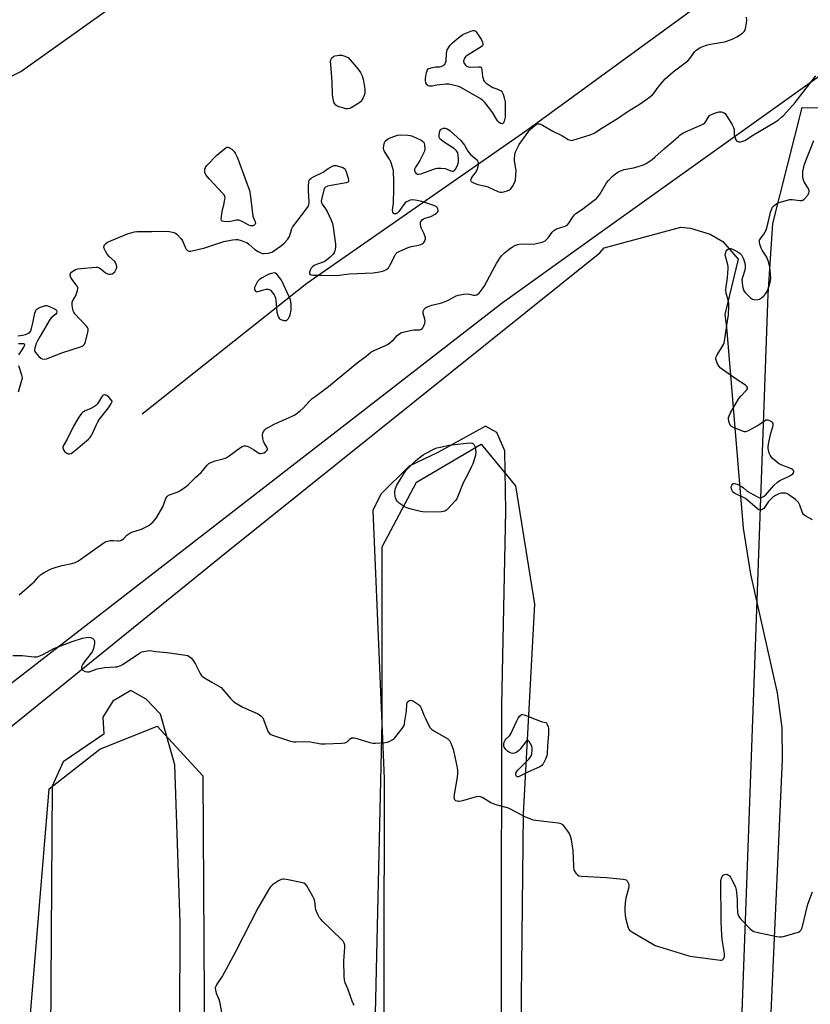
# Model space of a CAD drawing. Units: inches. Extents: x 1195768 to 1201768, y 513458 to 517458.
# Drawn here: x 1196510 to 1196891, y 514045 to 514519 of the extents above; entities that cross this region are included whole.
import ezdxf

# ---------------------------------------------------------------- set-up
doc = ezdxf.new("R2010")
doc.units = ezdxf.units.IN
doc.header["$MEASUREMENT"] = 0
for name, color, linetype in [('HYDRO-Single Line Stream', 4, 'Continuous'), ('NTRL-Farm Land', 3, 'Continuous'), ('NTRL-Trees', 3, 'Continuous'), ('Undefined', 1, 'Continuous')]:
    doc.layers.add(name, color=color, linetype=linetype)

msp = doc.modelspace()

# ---------------------------------------------------------------- linework, layer by layer
at = {"layer": 'HYDRO-Single Line Stream'}
msp.add_lwpolyline([(1196569.02, 514329.39), (1196648.42, 514392.28), (1196754.43, 514466.07), (1196853.8, 514538.63), (1196883.65, 514556.88), (1196895.6, 514563.5)], dxfattribs=at)
at = {"layer": 'NTRL-Farm Land'}
for points in [[(1196311.83, 514032.77, 0), (1196341.58, 514056.15, 0), (1196425.3, 514113.34, 0), (1196610.49, 514263.27, 0), (1196789.58, 514406.96, 0), (1196791.72, 514409.24, 0), (1196828.56, 514419.34, 0), (1196833.18, 514418.86, 0), (1196842.73, 514415.92, 0), (1196848.87, 514412.37, 0), (1196856.25, 514403.87, 0), (1196849.72, 514377.24, 0), (1196850.61, 514371.11, 0), (1196858.6, 514274.26, 0), (1196862.18, 514252.08, 0), (1196875.08, 514194.92, 0), (1196877.19, 514178.06, 0), (1196877.48, 514162.79, 0), (1196869.94, 513994.29, 0)], [(1196741.95, 513829.62, 0), (1196742.34, 514189.05, 0), (1196744.35, 514282.5, 0), (1196743.83, 514311.42, 0), (1196739.91, 514320.38, 0), (1196734.52, 514323.4, 0), (1196711.52, 514310.74, 0), (1196697.79, 514304.08, 0), (1196684.14, 514290.64, 0), (1196680.28, 514282.67, 0), (1196685.63, 514153.6, 0), (1196684.95, 513686.88, 0)], [(1196586.98, 513937.98, 0), (1196587.38, 514084.1, 0), (1196584.81, 514160.09, 0), (1196577.99, 514184.51, 0), (1196571.06, 514191.83, 0), (1196563.69, 514195.95, 0), (1196554.99, 514190.84, 0), (1196550.15, 514183.13, 0), (1196550.64, 514174.92, 0), (1196531.03, 514161.55, 0), (1196525.73, 514149.93, 0), (1196524.45, 513958.57, 0)]]:
    msp.add_polyline3d(points, dxfattribs=at)
at = {"layer": 'NTRL-Trees'}
for points in [[(1196750.84, 513559.72), (1196746.78, 513458.39), (1196679.95, 513458.39), (1196673.61, 513696.4), (1196684.7, 514180.64), (1196684.7, 514265.15), (1196701.24, 514296.38), (1196732.46, 514314.75), (1196749, 514294.54), (1196758.18, 514237.59), (1196752.67, 514136.56), (1196750.84, 513974.9), (1196752.67, 513741.59)], [(1196598.36, 514154.93), (1196602.53, 513458.4), (1196523.29, 513458.41), (1196523.04, 513473.38), (1196521.2, 513668.11), (1196512.23, 514003.16), (1196524.23, 514148.53), (1196548.76, 514167.78), (1196576.32, 514178.81)]]:
    msp.add_lwpolyline(points, close=True, dxfattribs=at)
for points in [[(1196203.03, 514344.86, 0), (1196400.83, 514440.09, 0), (1196510.72, 514494.3, 0), (1196613.28, 514567.56, 0)], [(1196994.91, 514563.31, 0), (1196794.31, 514419.79, 0), (1196742.48, 514382.71, 0), (1196657.51, 514316.85, 0), (1196426.46, 514137.78, 0), (1196348.48, 514077.35, 0), (1196334.09, 514064.38, 0), (1196302.36, 514009.98, 0)], [(1197735.18, 513458.28, 0), (1196846.14, 513458.37, 0), (1196844.48, 513458.87, 0), (1196857.17, 513582.46, 0), (1196876.4, 513739.78, 0), (1196876.35, 513783.96, 0), (1196850.99, 513843.11, 0), (1196864.42, 514212.66, 0), (1196870.75, 514387.03, 0), (1196872.92, 514421.11, 0), (1196887.12, 514476.88, 0), (1196913.64, 514476.65, 0)]]:
    msp.add_polyline3d(points, dxfattribs=at)
at = {"layer": 'Undefined'}
for points, elevation in [([(1196509.17, 514366.88), (1196511.51, 514367.22), (1196512.96, 514367.62), (1196514.32, 514368.16), (1196514.99, 514368.62), (1196515.4, 514369.3), (1196515.76, 514370.38), (1196516.64, 514373.78), (1196517.44, 514377.8), (1196517.67, 514378.62), (1196517.99, 514379.36), (1196518.33, 514379.76), (1196518.77, 514380.07), (1196520.06, 514380.68), (1196521.97, 514381.38), (1196522.51, 514381.48), (1196523.06, 514381.47), (1196524.44, 514381.02), (1196527.15, 514379.74), (1196527.59, 514379.44), (1196527.9, 514379.07), (1196527.99, 514378.45), (1196527.81, 514377.79), (1196527.53, 514377.38), (1196525.33, 514375.62), (1196524.45, 514374.45), (1196519.99, 514366.82), (1196518.72, 514364.5), (1196518.1, 514363.16), (1196517.33, 514360.92), (1196517.22, 514360.37), (1196517.24, 514359.84), (1196517.42, 514359.36), (1196517.7, 514358.89), (1196519.39, 514356.88), (1196520.22, 514356.1), (1196520.9, 514355.76), (1196521.9, 514355.71), (1196522.96, 514355.89), (1196530.91, 514358.81), (1196539.45, 514361.54), (1196540.26, 514361.87), (1196540.73, 514362.17), (1196541.34, 514362.94), (1196541.73, 514363.95), (1196542.95, 514368.7), (1196543.09, 514369.48), (1196543.11, 514370.23), (1196542.84, 514370.95), (1196542.31, 514371.62), (1196539.16, 514374.81), (1196536.63, 514377.55), (1196536.14, 514378.23), (1196535.81, 514378.98), (1196535.37, 514381.49), (1196535.32, 514382.33), (1196535.4, 514383.16), (1196535.69, 514383.96), (1196536.76, 514385.76), (1196537.25, 514386.83), (1196537.95, 514388.75), (1196538.15, 514389.82), (1196538.06, 514390.32), (1196537.7, 514391.03), (1196535.38, 514393.98), (1196534.78, 514394.94), (1196534.56, 514395.43), (1196534.45, 514395.92), (1196534.49, 514396.4), (1196534.65, 514396.87), (1196535.05, 514397.52), (1196535.68, 514398.08), (1196536.94, 514398.82), (1196538.03, 514399.22), (1196539.48, 514399.42), (1196546.79, 514399.98), (1196547.63, 514399.93), (1196548.4, 514399.64), (1196549.12, 514399.16), (1196551.44, 514397.33), (1196552.36, 514396.81), (1196553.06, 514396.67), (1196553.87, 514396.69), (1196554.64, 514396.85), (1196555.11, 514397.06), (1196555.85, 514397.82), (1196556.67, 514399.28), (1196556.82, 514399.81), (1196556.84, 514400.36), (1196556.62, 514401.48), (1196556.4, 514401.99), (1196555.86, 514402.68), (1196553.2, 514405.11), (1196552.25, 514406.24), (1196551.37, 514407.75), (1196550.77, 514409.03), (1196550.64, 514409.79), (1196550.76, 514410.29), (1196551.02, 514410.77), (1196551.55, 514411.42), (1196552.46, 514412.05), (1196561.96, 514416.07), (1196565.35, 514416.98), (1196566.49, 514417.18), (1196567.36, 514417.23), (1196573.82, 514417.15), (1196580.53, 514417.34), (1196582.28, 514417.15), (1196584.33, 514416.75), (1196585.13, 514416.44), (1196585.8, 514415.95), (1196587.73, 514413.88), (1196588.51, 514412.69), (1196589.76, 514409.7), (1196590.27, 514408.68), (1196590.59, 514408.28), (1196590.94, 514407.99), (1196591.59, 514407.75), (1196592.4, 514407.78), (1196593.25, 514407.94), (1196599.26, 514409.37), (1196608.38, 514412.34), (1196612.6, 514413.2), (1196614.29, 514413.37), (1196615.13, 514413.25), (1196616.81, 514412.79), (1196618.47, 514412.27), (1196619.52, 514411.81), (1196620.42, 514411.14), (1196623.41, 514408.47), (1196624.9, 514407.5), (1196626.2, 514406.83), (1196627.02, 514406.61), (1196627.88, 514406.59), (1196629.92, 514406.8), (1196631.06, 514407.03), (1196631.86, 514407.36), (1196632.6, 514407.81), (1196636.22, 514410.37), (1196637.51, 514411.59), (1196639.31, 514413.55), (1196639.82, 514414.26), (1196640.06, 514414.75), (1196640.82, 514417.58), (1196641.21, 514418.58), (1196641.59, 514419.32), (1196642.61, 514420.76), (1196648.25, 514428.04), (1196649.06, 514429.27), (1196649.41, 514430.27), (1196649.48, 514431.13), (1196649.17, 514437.05), (1196649.17, 514438.83), (1196649.43, 514441.17), (1196649.56, 514441.71), (1196649.78, 514442.2), (1196650.51, 514442.89), (1196651.66, 514443.58), (1196656.36, 514445.77), (1196658.72, 514447.49), (1196660.21, 514448.39), (1196661.5, 514448.93), (1196662.03, 514448.99), (1196662.56, 514448.93), (1196664.2, 514448.51), (1196665.81, 514447.96), (1196666.51, 514447.59), (1196666.86, 514447.22), (1196667.42, 514445.95), (1196668.34, 514442.84), (1196668.56, 514441.78), (1196668.47, 514441.14), (1196668.15, 514440.88), (1196667.42, 514440.64), (1196660.07, 514439.38), (1196658.35, 514438.99), (1196657.35, 514438.59), (1196656.86, 514438.02), (1196656.56, 514437.24), (1196655.58, 514433.21), (1196655.38, 514431.79), (1196655.52, 514431.03), (1196655.83, 514430.33), (1196657.48, 514428.06), (1196658.19, 514426.81), (1196660.13, 514422.58), (1196660.75, 514420.96), (1196661.08, 514419.24), (1196662.17, 514411.05), (1196662.21, 514409.59), (1196661.97, 514407.88), (1196661.6, 514406.93), (1196661.01, 514406.12), (1196659.74, 514404.89), (1196657.93, 514403.35), (1196657.26, 514402.91), (1196656.34, 514402.46), (1196653.83, 514401.66), (1196653.03, 514401.33), (1196652.02, 514400.76), (1196651.08, 514400.09), (1196650.5, 514399.48), (1196649.97, 514398.53), (1196649.65, 514397.55), (1196649.71, 514396.87), (1196649.97, 514396.5), (1196650.38, 514396.25), (1196651.47, 514396.06), (1196655.41, 514396.13), (1196662.72, 514396.03), (1196669.05, 514396.84), (1196680.35, 514397.28), (1196683.49, 514397.68), (1196684.87, 514398.01), (1196685.91, 514398.44), (1196686.89, 514398.97), (1196687.54, 514399.46), (1196687.9, 514399.88), (1196688.64, 514401.13), (1196690.9, 514405.71), (1196691.35, 514406.46), (1196691.94, 514407.07), (1196693.2, 514407.77), (1196697.31, 514409.52), (1196698.71, 514409.94), (1196702.41, 514410.6), (1196703.99, 514411.23), (1196704.46, 514411.51), (1196704.85, 514411.89), (1196705.15, 514412.35), (1196705.47, 514413.11), (1196705.56, 514413.65), (1196705.52, 514414.18), (1196704.91, 514416.03), (1196703.65, 514418.59), (1196703.37, 514419.37), (1196703.15, 514420.98), (1196703.19, 514421.49), (1196703.34, 514421.97), (1196703.93, 514422.77), (1196704.56, 514423.23), (1196705.36, 514423.54), (1196708.17, 514424.42), (1196710.17, 514425.54), (1196710.86, 514426.02), (1196711.42, 514426.57), (1196711.62, 514426.99), (1196711.69, 514427.45), (1196711.6, 514428.15), (1196711.27, 514428.75), (1196710.66, 514429.2), (1196709.61, 514429.67), (1196703.78, 514431.69), (1196700.68, 514432.28), (1196699, 514432.38), (1196698.21, 514432.22), (1196697.18, 514431.84), (1196696.45, 514431.49), (1196695.8, 514431), (1196695.08, 514430.13), (1196692.76, 514426.75), (1196691.95, 514425.94), (1196691.5, 514425.73), (1196690.81, 514425.64), (1196690.4, 514425.74), (1196690.1, 514426), (1196689.79, 514426.58), (1196689.7, 514427.39), (1196690.12, 514430.79), (1196690.39, 514437.86), (1196690.38, 514440.94), (1196690.15, 514446.51), (1196689.75, 514448.2), (1196688.89, 514450.68), (1196688.19, 514451.98), (1196685.81, 514455.79), (1196685.49, 514456.59), (1196685.41, 514457.15), (1196685.48, 514458.59), (1196685.77, 514460), (1196686.16, 514460.68), (1196687.13, 514461.6), (1196687.83, 514462.04), (1196688.61, 514462.39), (1196690.78, 514463.17), (1196692.16, 514463.57), (1196693.59, 514463.71), (1196697.1, 514463.65), (1196698.24, 514463.5), (1196699.35, 514463.11), (1196703.43, 514461.19), (1196704.19, 514460.76), (1196704.61, 514460.42), (1196704.99, 514459.77), (1196705.18, 514458.72), (1196705.25, 514457.05), (1196705.09, 514455.96), (1196704.5, 514454.6), (1196702.81, 514451.41), (1196702.06, 514450.11), (1196700.74, 514448.23), (1196700.31, 514447.25), (1196700.34, 514446.46), (1196700.61, 514445.71), (1196700.9, 514445.32), (1196701.45, 514444.95), (1196701.87, 514444.8), (1196702.35, 514444.76), (1196703.39, 514444.94), (1196709.53, 514447.27), (1196710.37, 514447.54), (1196711.22, 514447.71), (1196712.99, 514447.72), (1196715.04, 514447.53), (1196715.87, 514447.3), (1196717.86, 514446.42), (1196718.39, 514446.32), (1196718.9, 514446.32), (1196719.36, 514446.45), (1196719.55, 514446.58), (1196720.02, 514447.17), (1196720.78, 514448.68), (1196721.26, 514450.02), (1196721.47, 514451.1), (1196721.54, 514452.2), (1196721.39, 514453.93), (1196721.11, 514455.02), (1196720.87, 514455.52), (1196720.38, 514456.2), (1196719.55, 514457), (1196714.26, 514460.44), (1196713.06, 514461.33), (1196712.38, 514462.15), (1196712.12, 514462.87), (1196712.11, 514463.68), (1196712.27, 514464.8), (1196712.48, 514465.6), (1196712.84, 514466.27), (1196713.45, 514466.69), (1196714.19, 514466.92), (1196715, 514466.93), (1196716.08, 514466.65), (1196716.83, 514466.22), (1196717.54, 514465.66), (1196722.66, 514461.02), (1196724.33, 514458.81), (1196725.97, 514455.96), (1196726.58, 514455.04), (1196727.34, 514454.24), (1196730.11, 514451.89), (1196730.64, 514451.31), (1196730.88, 514450.88), (1196730.98, 514450.36), (1196730.96, 514449.51), (1196730.79, 514448.34), (1196730.5, 514447.2), (1196729.97, 514446.17), (1196728.2, 514443.78), (1196727.64, 514442.82), (1196727.37, 514442.13), (1196727.32, 514441.71), (1196727.36, 514441.53), (1196727.61, 514441.21), (1196728.73, 514440.6), (1196730.87, 514439.81), (1196734.54, 514439.07), (1196735.62, 514438.78), (1196740.51, 514436.52), (1196741.59, 514436.15), (1196742.42, 514436.14), (1196743.27, 514436.32), (1196744.97, 514436.84), (1196746.05, 514437.29), (1196746.72, 514437.77), (1196747.56, 514438.9), (1196748.67, 514440.91), (1196748.99, 514442), (1196749.17, 514444.32), (1196749.21, 514446.64), (1196748.51, 514451.18), (1196748.44, 514452.26), (1196748.61, 514454.21), (1196748.98, 514455.58), (1196749.72, 514457.21), (1196750.69, 514459.05), (1196754.02, 514463.83), (1196754.91, 514464.97), (1196756.24, 514466.46), (1196758.25, 514468.22), (1196758.96, 514468.73), (1196759.68, 514469.08), (1196760.16, 514469.12), (1196760.65, 514468.99), (1196761.9, 514468.39), (1196766.86, 514465.55), (1196771.22, 514463.4), (1196774.4, 514461.51), (1196775.43, 514461.16), (1196775.96, 514461.1), (1196776.53, 514461.16), (1196784.94, 514463.77), (1196786.79, 514464.52), (1196790.97, 514467.26), (1196798.1, 514471.69), (1196802.77, 514474.86), (1196809.04, 514478.64), (1196813.44, 514481.88), (1196814.91, 514483.09), (1196815.74, 514484.03), (1196817.62, 514486.74), (1196820.98, 514490.75), (1196824.9, 514494.19), (1196831.99, 514499.5), (1196833.11, 514500.72), (1196835.21, 514503.78), (1196836.05, 514504.57), (1196837.19, 514505.45), (1196837.92, 514505.91), (1196838.7, 514506.25), (1196841.41, 514507.14), (1196842.94, 514507.47), (1196848.6, 514508.36), (1196850.22, 514508.82), (1196853.26, 514509.84), (1196854.32, 514510.31), (1196855.58, 514511.06), (1196858.29, 514512.81), (1196859.14, 514513.54), (1196859.54, 514514.24), (1196859.77, 514515.05), (1196860.21, 514517.63), (1196860.34, 514519.07), (1196860.19, 514520.54)], 194), ([(1196509.88, 514242.09), (1196516.12, 514247.57), (1196517.2, 514248.59), (1196519.18, 514250.75), (1196520.19, 514251.7), (1196521.05, 514252.39), (1196521.81, 514252.85), (1196525.28, 514254.55), (1196527.69, 514255.47), (1196530.62, 514256.22), (1196535.24, 514257.11), (1196536.87, 514257.69), (1196538.4, 514258.49), (1196540.24, 514259.68), (1196550.08, 514266.79), (1196551.54, 514267.71), (1196552.34, 514267.99), (1196553.76, 514268.19), (1196555.2, 514268.23), (1196557.31, 514268.03), (1196557.83, 514268.08), (1196558.6, 514268.3), (1196559.34, 514268.62), (1196560.03, 514269.02), (1196560.42, 514269.37), (1196561.65, 514270.82), (1196563.09, 514271.82), (1196564.17, 514272.29), (1196568.71, 514273.79), (1196571.06, 514274.84), (1196572.31, 514275.53), (1196573.46, 514276.39), (1196574.3, 514277.15), (1196575.39, 514278.38), (1196576.22, 514279.53), (1196579.02, 514284.43), (1196580.54, 514288.53), (1196580.94, 514289.28), (1196581.23, 514289.62), (1196581.8, 514290.07), (1196582.31, 514290.32), (1196585.9, 514291.56), (1196586.97, 514292), (1196588.23, 514292.79), (1196590.39, 514294.38), (1196591.28, 514295.16), (1196595, 514298.83), (1196597.49, 514301.09), (1196600.44, 514304.63), (1196601.28, 514305.38), (1196602.57, 514306.05), (1196604.21, 514306.7), (1196608.15, 514307.67), (1196609.49, 514308.16), (1196610.96, 514309.11), (1196616.45, 514313.11), (1196617.2, 514313.57), (1196618, 514313.85), (1196619.08, 514313.93), (1196619.63, 514313.8), (1196620.44, 514313.47), (1196622.79, 514312.2), (1196624.76, 514310.72), (1196625.65, 514310.23), (1196626.14, 514310.15), (1196626.94, 514310.29), (1196627.74, 514310.58), (1196628.47, 514310.98), (1196629.19, 514311.64), (1196629.4, 514312.07), (1196629.41, 514312.54), (1196629.1, 514313.28), (1196627.82, 514315.28), (1196627.47, 514316.07), (1196627.18, 514317.49), (1196627.07, 514319.22), (1196627.22, 514320.02), (1196627.58, 514320.75), (1196628.22, 514321.64), (1196628.82, 514322.22), (1196630.05, 514322.96), (1196632.66, 514324.26), (1196641.3, 514328.16), (1196642.36, 514328.68), (1196643.09, 514329.15), (1196645.14, 514330.75), (1196646.67, 514332.06), (1196649.72, 514335.45), (1196651.01, 514336.65), (1196652.42, 514337.74), (1196658.92, 514342.41), (1196672.67, 514353.92), (1196677.02, 514357.18), (1196679.28, 514358.99), (1196679.93, 514359.42), (1196681.23, 514360.04), (1196686.05, 514362.01), (1196687.54, 514362.86), (1196689.57, 514364.44), (1196690.19, 514365.04), (1196691.92, 514367.05), (1196693.25, 514368.04), (1196693.97, 514368.44), (1196694.77, 514368.75), (1196698.25, 514369.54), (1196700.01, 514369.77), (1196702.64, 514369.75), (1196703.37, 514369.89), (1196703.77, 514370.1), (1196704.28, 514370.69), (1196704.79, 514371.7), (1196705.29, 514373.06), (1196705.44, 514373.88), (1196705.28, 514374.94), (1196704.48, 514377.7), (1196704.41, 514378.26), (1196704.47, 514378.77), (1196704.92, 514379.68), (1196705.25, 514380.07), (1196705.81, 514380.52), (1196706.82, 514381.04), (1196708.71, 514381.75), (1196712.8, 514382.71), (1196715.59, 514383.62), (1196716.91, 514384.21), (1196720.43, 514386.11), (1196721.5, 514386.53), (1196723.82, 514386.96), (1196725.87, 514387.14), (1196726.72, 514387.04), (1196728.68, 514386.54), (1196729.49, 514386.46), (1196730.25, 514386.66), (1196730.95, 514387.08), (1196731.38, 514387.43), (1196731.96, 514388.08), (1196733.79, 514390.72), (1196737.91, 514398.15), (1196739.84, 514401.78), (1196741.33, 514404.28), (1196742.16, 514405.43), (1196743.45, 514406.75), (1196745.94, 514408.69), (1196747.58, 514409.85), (1196748.57, 514410.36), (1196750.12, 514410.94), (1196751.48, 514411.19), (1196755.83, 514411.07), (1196758.34, 514411.23), (1196759.78, 514411.51), (1196761.73, 514412.04), (1196762.53, 514412.32), (1196763.25, 514412.73), (1196763.87, 514413.28), (1196764.62, 514414.11), (1196766.68, 514416.89), (1196767.43, 514417.73), (1196767.88, 514418.06), (1196768.67, 514418.42), (1196772.8, 514419.79), (1196773.53, 514420.12), (1196773.96, 514420.4), (1196774.69, 514421.25), (1196776.36, 514424), (1196777.37, 514425.23), (1196778.05, 514425.79), (1196780.72, 514427.65), (1196786.22, 514431.73), (1196787.75, 514432.95), (1196788.7, 514433.99), (1196789.74, 514435.33), (1196792.86, 514440.59), (1196793.68, 514441.77), (1196795.45, 514443.65), (1196797.06, 514444.94), (1196798.26, 514445.8), (1196799.57, 514446.44), (1196801.23, 514447.02), (1196805.8, 514447.88), (1196807.5, 514448.33), (1196810.59, 514449.37), (1196811.88, 514450.02), (1196814.76, 514451.94), (1196816.15, 514452.97), (1196820.79, 514457.21), (1196824.86, 514460.7), (1196827.45, 514463.04), (1196828.35, 514463.75), (1196829.61, 514464.53), (1196831.2, 514465.36), (1196838.22, 514468.4), (1196839.51, 514469.07), (1196840.14, 514469.56), (1196840.67, 514470.14), (1196841.75, 514472.17), (1196842.45, 514473.04), (1196843.4, 514473.62), (1196845.32, 514474.31), (1196847, 514474.78), (1196847.56, 514474.84), (1196848.12, 514474.8), (1196848.94, 514474.59), (1196849.44, 514474.36), (1196849.88, 514474.03), (1196850.25, 514473.61), (1196853.18, 514468.89), (1196854, 514467.37), (1196854.28, 514466.32), (1196854.25, 514464.66), (1196854.36, 514463.81), (1196854.73, 514462.39), (1196855.12, 514461.33), (1196855.57, 514460.72), (1196856.02, 514460.49), (1196856.55, 514460.39), (1196857.4, 514460.39), (1196857.93, 514460.49), (1196859.36, 514461.11), (1196863.67, 514463.83), (1196874.16, 514470.04), (1196875.63, 514471), (1196877.14, 514472.24), (1196878.16, 514473.22), (1196883.65, 514479.4), (1196893.63, 514492.15)], 196), ([(1196892.1, 514278.15), (1196888.87, 514280.03), (1196887.75, 514280.87), (1196887.41, 514281.29), (1196887.03, 514282.03), (1196885.88, 514285.28), (1196885.26, 514286.53), (1196884.67, 514287.17), (1196883.77, 514287.95), (1196881.17, 514289.99), (1196880.18, 514290.64), (1196879.66, 514290.85), (1196878.85, 514291.01), (1196877.73, 514291.1), (1196876.91, 514291.07), (1196875.83, 514290.73), (1196874.28, 514289.89), (1196872.78, 514288.95), (1196871.73, 514288.06), (1196870.87, 514287.04), (1196869.29, 514284.63), (1196868.57, 514283.75), (1196867.69, 514283.1), (1196866.98, 514282.93), (1196866.24, 514283.12), (1196865.38, 514283.63), (1196860.93, 514287.56), (1196859.77, 514288.46), (1196858.22, 514289.3), (1196854.58, 514290.99), (1196853.95, 514291.41), (1196853.46, 514291.97), (1196853.12, 514292.63), (1196852.97, 514293.15), (1196852.9, 514293.95), (1196852.96, 514294.46), (1196853.14, 514294.96), (1196853.57, 514295.57), (1196853.94, 514295.8), (1196854.4, 514295.82), (1196855.72, 514295.35), (1196858.14, 514294.1), (1196858.85, 514293.6), (1196860.6, 514292.08), (1196865.22, 514289.42), (1196866.52, 514288.9), (1196867.03, 514288.89), (1196867.53, 514289.02), (1196868.5, 514289.49), (1196869.39, 514290.19), (1196873.43, 514294.75), (1196875.09, 514296.41), (1196876.28, 514297.16), (1196880.45, 514299.14), (1196881.92, 514299.97), (1196882.55, 514300.45), (1196882.87, 514300.82), (1196883.03, 514301.25), (1196883.02, 514301.68), (1196882.87, 514302.05), (1196882.61, 514302.35), (1196881.92, 514302.8), (1196876.97, 514304.78), (1196875.69, 514305.45), (1196874.34, 514306.5), (1196872.62, 514307.99), (1196872.05, 514308.61), (1196871.61, 514309.33), (1196871.2, 514310.42), (1196870.81, 514311.83), (1196870.68, 514312.69), (1196870.69, 514313.26), (1196870.89, 514314.7), (1196871.76, 514319.32), (1196872.07, 514320.46), (1196872.92, 514322.97), (1196873.11, 514323.79), (1196873.12, 514324.28), (1196873.02, 514324.7), (1196872.77, 514325.09), (1196872.38, 514325.44), (1196871.4, 514326), (1196870.63, 514326.28), (1196870.11, 514326.33), (1196869.62, 514326.22), (1196868.67, 514325.69), (1196866.06, 514323.89), (1196864.57, 514323), (1196861.02, 514321.05), (1196860.26, 514320.74), (1196859.74, 514320.64), (1196859.2, 514320.68), (1196858.38, 514320.92), (1196853.97, 514322.71), (1196852.96, 514323.24), (1196852.41, 514323.8), (1196851.92, 514325.08), (1196851.59, 514326.77), (1196851.59, 514327.59), (1196851.85, 514328.41), (1196852.55, 514329.72), (1196856.61, 514336.72), (1196857.54, 514337.89), (1196860.29, 514340.67), (1196860.71, 514341.33), (1196860.75, 514341.94), (1196860.47, 514342.48), (1196859.68, 514343.18), (1196855.8, 514345.66), (1196848.74, 514350.6), (1196847.58, 514351.5), (1196847, 514352.15), (1196846.32, 514353.46), (1196845.66, 514355.11), (1196845.52, 514355.66), (1196845.48, 514356.19), (1196845.6, 514356.71), (1196845.95, 514357.46), (1196848.72, 514361.9), (1196849.14, 514362.66), (1196849.46, 514363.46), (1196849.85, 514365.5), (1196850.62, 514370.83), (1196850.88, 514373.16), (1196851.49, 514376.9), (1196851.77, 514381.01), (1196851.75, 514382.75), (1196851.45, 514384.16), (1196850.47, 514387.52), (1196850.24, 514388.92), (1196850.36, 514390.58), (1196851.14, 514394.92), (1196851.35, 514399.36), (1196851.33, 514400.24), (1196851.2, 514401.09), (1196850.06, 514405.25), (1196850.02, 514405.82), (1196850.09, 514406.65), (1196850.4, 514407.69), (1196850.87, 514408.34), (1196851.5, 514408.81), (1196852.22, 514409.02), (1196852.75, 514408.95), (1196853.81, 514408.52), (1196856.46, 514407.1), (1196857.19, 514406.61), (1196857.76, 514406.01), (1196858.19, 514405.3), (1196858.73, 514403.94), (1196859.38, 514401.98), (1196859.62, 514400.85), (1196859.58, 514399.73), (1196859.38, 514398.61), (1196858.23, 514395.04), (1196858.04, 514393.93), (1196858.1, 514392.8), (1196858.37, 514390.8), (1196858.58, 514389.68), (1196858.84, 514388.9), (1196859.38, 514387.98), (1196860.34, 514386.92), (1196862.22, 514385.14), (1196863.14, 514384.54), (1196864.25, 514384.31), (1196865.69, 514384.34), (1196866.49, 514384.58), (1196867.43, 514385.18), (1196868.52, 514386.1), (1196869.11, 514386.72), (1196869.72, 514387.64), (1196870.5, 514389.11), (1196871.03, 514390.44), (1196871.7, 514392.68), (1196871.86, 514393.53), (1196871.88, 514394.69), (1196871.45, 514400), (1196870.79, 514402.76), (1196870.42, 514403.82), (1196869.96, 514404.74), (1196867.8, 514408.11), (1196867.25, 514409.12), (1196866.68, 514411.03), (1196866.52, 514411.87), (1196866.47, 514412.68), (1196866.56, 514413.15), (1196866.74, 514413.55), (1196868.54, 514415.9), (1196869.27, 514417.1), (1196869.63, 514417.86), (1196870.81, 514422.1), (1196871.78, 514426.53), (1196872.39, 514428.16), (1196872.82, 514428.91), (1196873.55, 514429.72), (1196874.61, 514430.57), (1196875.38, 514430.95), (1196879.38, 514432.15), (1196881.11, 514432.55), (1196882.26, 514432.55), (1196885.92, 514432.06), (1196886.96, 514432.1), (1196887.42, 514432.27), (1196888.05, 514432.76), (1196889.71, 514434.69), (1196890.16, 514435.38), (1196890.34, 514435.89), (1196890.41, 514436.44), (1196890.37, 514436.99), (1196889.94, 514438.05), (1196888.21, 514440.81), (1196887.72, 514441.85), (1196887.43, 514443.55), (1196887.35, 514445), (1196887.37, 514446.15), (1196887.64, 514447.59), (1196888.22, 514449.56), (1196892.6, 514461.05)], 198), ([(1196509.65, 514357.8), (1196510.98, 514359.67), (1196512.05, 514361.39), (1196512.42, 514362.09), (1196512.58, 514362.67), (1196512.43, 514362.93), (1196512.04, 514363.06), (1196511.25, 514363.12), (1196509.52, 514363.08)], 194), ([(1196509.52, 514339.95), (1196511.2, 514345.61), (1196511.39, 514346.63), (1196511.17, 514348.01), (1196509.75, 514352.45)], 194), ([(1196506.84, 514212.77), (1196511.31, 514212.83), (1196512.77, 514212.74), (1196517.06, 514212.21), (1196517.9, 514212.2), (1196518.45, 514212.27), (1196519.78, 514212.72), (1196521.6, 514213.54), (1196526.49, 514216.24), (1196535.42, 514219.65), (1196540.4, 514221.28), (1196542.13, 514221.55), (1196543.59, 514221.61), (1196544.15, 514221.54), (1196544.66, 514221.37), (1196545.36, 514220.97), (1196545.75, 514220.63), (1196546, 514220.23), (1196546.11, 514219.75), (1196546.08, 514218.67), (1196545.64, 514216.15), (1196545.39, 514215.35), (1196545.04, 514214.61), (1196544.59, 514213.92), (1196542.72, 514211.76), (1196541.11, 514209.69), (1196540.51, 514208.68), (1196539.94, 514207.35), (1196539.83, 514206.62), (1196539.97, 514206.22), (1196540.5, 514205.75), (1196541.71, 514205.15), (1196542.75, 514204.9), (1196543.57, 514205.01), (1196547.42, 514206.37), (1196549.29, 514206.82), (1196550.97, 514206.99), (1196556.2, 514207.31), (1196557.05, 514207.44), (1196557.86, 514207.67), (1196558.9, 514208.11), (1196559.92, 514208.72), (1196567.83, 514214.04), (1196568.87, 514214.55), (1196569.95, 514214.85), (1196571.61, 514215.17), (1196572.73, 514215.22), (1196575.61, 514214.82), (1196581.14, 514214.25), (1196590.2, 514212.96), (1196591.04, 514212.77), (1196591.78, 514212.42), (1196592.8, 514211.51), (1196594.05, 514209.99), (1196594.79, 514208.69), (1196597.08, 514204.13), (1196597.55, 514203.4), (1196597.94, 514202.97), (1196599.1, 514202.11), (1196602.62, 514199.93), (1196607.1, 514197.38)], 198), ([(1196607.1, 514197.38), (1196611.59, 514192.15), (1196612.41, 514191.3), (1196613.31, 514190.58), (1196617.25, 514188.11), (1196624.85, 514184.66), (1196625.63, 514184.23), (1196626.48, 514183.56), (1196627.2, 514182.75), (1196627.61, 514181.99), (1196629.3, 514177.2), (1196629.77, 514176.12), (1196630.38, 514175.28), (1196631.04, 514174.81), (1196632.41, 514174.27), (1196640.09, 514171.74), (1196641.23, 514171.43), (1196642.11, 514171.31), (1196643.3, 514171.27), (1196649.36, 514171.34), (1196655.19, 514170.32), (1196657.26, 514170.32), (1196665.28, 514170.64), (1196666.73, 514170.77), (1196667.27, 514170.91), (1196667.75, 514171.16), (1196669.36, 514172.76), (1196669.96, 514173.14), (1196670.42, 514173.25), (1196671.23, 514173.19), (1196672.06, 514173), (1196678.75, 514170.99), (1196680.15, 514170.68), (1196681.57, 514170.65), (1196686.18, 514170.92), (1196687.3, 514171.1), (1196688.34, 514171.5), (1196689.81, 514172.3), (1196690.26, 514172.63), (1196690.87, 514173.25), (1196694.31, 514177.69), (1196695.24, 514179.17), (1196695.49, 514179.99), (1196695.7, 514181.13), (1196696.39, 514186.09), (1196696.66, 514189.26), (1196696.81, 514190.07), (1196696.98, 514190.54), (1196697.49, 514191.05), (1196698.2, 514191.29), (1196698.97, 514191.17), (1196699.74, 514190.79), (1196702.23, 514189.17), (1196702.88, 514188.62), (1196703.23, 514188.18), (1196703.74, 514187.16), (1196704.86, 514184.14), (1196705.55, 514182.54), (1196707.13, 514179.11), (1196707.87, 514177.92), (1196708.5, 514177.34), (1196709.93, 514176.37), (1196716.29, 514172.62), (1196717.09, 514171.84), (1196717.73, 514170.6), (1196718.89, 514167.65), (1196719.31, 514166.28), (1196720.71, 514159.54), (1196721.02, 514157.6), (1196721.02, 514155.94), (1196720.88, 514154.27), (1196719.32, 514144.89), (1196719.34, 514143.83), (1196719.43, 514143.6), (1196719.71, 514143.28), (1196720.1, 514143.02), (1196720.79, 514142.74), (1196721.29, 514142.65), (1196721.86, 514142.67), (1196723.61, 514143.05), (1196730.19, 514144.87), (1196731.23, 514144.98), (1196731.99, 514144.9), (1196733.29, 514144.35), (1196737.07, 514142.08), (1196738.56, 514141.3), (1196739.89, 514140.84), (1196744.36, 514139.78), (1196745.46, 514139.4), (1196749.42, 514137.42), (1196753, 514135.39), (1196756.51, 514133.91), (1196757.36, 514133.67), (1196758.52, 514133.48), (1196769.45, 514132.19), (1196770.31, 514132.03), (1196771.09, 514131.75), (1196771.53, 514131.42), (1196772.1, 514130.8), (1196774.05, 514128.22), (1196774.87, 514127.02), (1196775.33, 514125.96), (1196775.7, 514124.21), (1196776.59, 514118.9), (1196776.82, 514111.47), (1196776.92, 514110.3), (1196777.05, 514109.73), (1196777.41, 514108.96), (1196778.06, 514107.99), (1196778.8, 514107.13), (1196779.48, 514106.7), (1196780.6, 514106.49), (1196792.83, 514105.84), (1196800.85, 514105.08), (1196801.7, 514104.94), (1196802.2, 514104.76), (1196802.76, 514104.26), (1196803.32, 514103.04), (1196803.51, 514102.23), (1196803.53, 514101.67), (1196803.34, 514100.54), (1196802.28, 514096.57), (1196801.98, 514095.14), (1196801.6, 514091.58), (1196801.58, 514089.82), (1196801.79, 514087.51), (1196802.14, 514085.82), (1196803.24, 514081.65), (1196803.57, 514080.9), (1196803.9, 514080.46), (1196804.33, 514080.09), (1196805.31, 514079.45), (1196814.59, 514073.99), (1196816.17, 514073.16), (1196817.84, 514072.57), (1196832.48, 514068.09), (1196834.25, 514067.8), (1196847.65, 514066.06), (1196848.19, 514066.07), (1196848.67, 514066.22), (1196849.03, 514066.53), (1196849.42, 514067.22), (1196849.65, 514068.02), (1196849.62, 514069.18), (1196848.48, 514075.96), (1196848.28, 514078.02), (1196848.06, 514084.55), (1196848.07, 514091.4), (1196847.86, 514097.78), (1196847.83, 514102.69), (1196847.93, 514104.42), (1196848.39, 514106.02), (1196848.89, 514106.92), (1196849.27, 514107.21), (1196849.76, 514107.37), (1196850.56, 514107.4), (1196851.09, 514107.28), (1196851.56, 514107.03), (1196851.98, 514106.67), (1196852.49, 514105.97), (1196853.22, 514104.69), (1196854.47, 514102.34), (1196854.92, 514101.27), (1196855.21, 514099.84), (1196855.68, 514095.44), (1196855.69, 514092.25), (1196855.91, 514089.29), (1196856.07, 514088.12), (1196856.32, 514087.31), (1196856.78, 514086.6), (1196857.35, 514085.95), (1196861.91, 514081.28), (1196862.98, 514080.28), (1196863.7, 514079.84), (1196865.08, 514079.44), (1196874.88, 514077.42), (1196876.32, 514077.22), (1196877.17, 514077.28), (1196878.01, 514077.47), (1196883.92, 514079.14), (1196885.29, 514079.59), (1196886, 514079.99), (1196886.53, 514080.62), (1196887.01, 514081.65), (1196889.85, 514093.07), (1196892.08, 514099)], 198), ([(1196671.22, 514044.41), (1196670.75, 514045.15), (1196670.28, 514046.21), (1196668.11, 514052.22), (1196666.94, 514055.15), (1196666.55, 514056.51), (1196666.43, 514058.25), (1196666.3, 514065.56), (1196666.75, 514072.32), (1196666.69, 514073.2), (1196666.38, 514074.21), (1196665.88, 514075.14), (1196665.12, 514076.03), (1196655.91, 514084.87), (1196655.09, 514085.72), (1196654.56, 514086.41), (1196653.52, 514088.43), (1196652.77, 514090.27), (1196652.55, 514091.4), (1196652.32, 514094.32), (1196652, 514095.42), (1196651.33, 514096.71), (1196648.39, 514101.79), (1196647.71, 514102.67), (1196647.02, 514103.1), (1196645.62, 514103.49), (1196638.57, 514104.92), (1196637.41, 514105.1), (1196636.85, 514105.11), (1196636.06, 514104.92), (1196634.83, 514104.22), (1196631.95, 514102.27), (1196630.9, 514101.32), (1196629.93, 514099.85), (1196624.86, 514091.12), (1196617.7, 514077.34), (1196614.25, 514070.31), (1196609.44, 514061.3), (1196607.84, 514058.54), (1196605.11, 514054.41), (1196604.52, 514053.4), (1196604.25, 514052.62), (1196604.35, 514051.55), (1196604.78, 514050.18), (1196606.01, 514047.17), (1196606.35, 514046.04), (1196607.33, 514040.77)], 198)]:
    msp.add_lwpolyline(points, dxfattribs=dict(at, elevation=elevation))
for points, elevation in [([(1196727.09, 514496.45), (1196731.14, 514496.6), (1196731.92, 514496.5), (1196732.33, 514496.3), (1196732.57, 514495.93), (1196732.77, 514495.17), (1196733.11, 514491.95), (1196733.3, 514490.86), (1196733.54, 514490.15), (1196733.81, 514489.7), (1196734.86, 514488.73), (1196737.28, 514487.01), (1196738.06, 514486.61), (1196739.99, 514485.93), (1196741.31, 514485.37), (1196742.03, 514484.96), (1196742.58, 514484.4), (1196743.01, 514483.37), (1196743.46, 514481.67), (1196743.9, 514479.66), (1196744, 514478.5), (1196744.01, 514473.83), (1196743.95, 514472.36), (1196743.53, 514470.32), (1196743.2, 514469.59), (1196742.88, 514469.3), (1196742.3, 514469.13), (1196741.67, 514469.26), (1196741.02, 514469.71), (1196740.44, 514470.31), (1196739.78, 514471.24), (1196738.21, 514473.99), (1196737.56, 514474.96), (1196734.27, 514479.2), (1196733.08, 514480.5), (1196731.62, 514481.46), (1196722.89, 514486.39), (1196721.64, 514487), (1196720.82, 514487.29), (1196718.22, 514487.9), (1196716.76, 514488.12), (1196715.32, 514488.11), (1196712.43, 514487.9), (1196710.99, 514487.71), (1196708.84, 514487.22), (1196707.53, 514487.24), (1196706.82, 514487.44), (1196706.44, 514487.71), (1196706.16, 514488.09), (1196705.83, 514488.79), (1196705.57, 514489.81), (1196705.62, 514490.95), (1196706.14, 514493.84), (1196706.38, 514494.66), (1196706.61, 514495.14), (1196706.92, 514495.5), (1196707.33, 514495.78), (1196708.39, 514496.13), (1196710.4, 514496.46), (1196712.29, 514496.51), (1196713.07, 514496.66), (1196714.03, 514497.13), (1196714.84, 514497.8), (1196715.22, 514498.46), (1196715.48, 514499.5), (1196715.66, 514502.74), (1196715.82, 514503.9), (1196716.11, 514504.71), (1196716.63, 514505.76), (1196717.08, 514506.51), (1196717.6, 514507.19), (1196718.63, 514508.16), (1196720.81, 514509.99), (1196723.63, 514512.06), (1196724.97, 514512.71), (1196727.5, 514513.7), (1196728.59, 514514.03), (1196729.09, 514514.06), (1196729.52, 514513.91), (1196730.05, 514513.35), (1196732.5, 514509.56), (1196733.09, 514508.36), (1196733.29, 514507.4), (1196733.22, 514507.06), (1196733.02, 514506.69), (1196732.44, 514506.16), (1196725.73, 514502.08), (1196724.9, 514501.32), (1196724.26, 514500.43), (1196723.98, 514499.7), (1196723.95, 514499.2), (1196724.11, 514498.45), (1196724.33, 514497.99), (1196724.88, 514497.37), (1196725.81, 514496.72), (1196726.32, 514496.53)], 194), ([(1196668.05, 514476.26), (1196667.22, 514476.37), (1196665.83, 514476.75), (1196663.9, 514477.34), (1196662.87, 514477.78), (1196662.42, 514478.11), (1196661.86, 514478.76), (1196661.44, 514479.51), (1196661.2, 514480.31), (1196660.81, 514483.12), (1196660.69, 514489.35), (1196659.91, 514497.62), (1196659.85, 514499.09), (1196660, 514499.9), (1196660.51, 514500.83), (1196661.25, 514501.56), (1196661.98, 514501.85), (1196663.94, 514502.13), (1196665.35, 514502.14), (1196666.29, 514501.89), (1196668.34, 514501.03), (1196672.25, 514496.6), (1196673.55, 514495), (1196674.26, 514493.77), (1196675.01, 514492.23), (1196675.58, 514490.62), (1196676.34, 514485.7), (1196676.43, 514484.27), (1196676.18, 514483.17), (1196675.34, 514481.3), (1196674.6, 514480.05), (1196674.22, 514479.62), (1196673.55, 514479.09), (1196669.84, 514476.75), (1196669.06, 514476.41)], 194), ([(1196621.83, 514419.84), (1196621.31, 514419.92), (1196620.54, 514420.22), (1196616.98, 514422.19), (1196615.7, 514422.64), (1196614.96, 514422.72), (1196614.42, 514422.68), (1196611.83, 514422.03), (1196610.68, 514421.89), (1196608.43, 514422.01), (1196607.71, 514422.19), (1196607.38, 514422.42), (1196607.19, 514423.06), (1196607.3, 514424.46), (1196607.82, 514427.71), (1196608.43, 514429.88), (1196608.83, 514431.89), (1196609.01, 514433.31), (1196608.93, 514434.11), (1196608.55, 514434.82), (1196608, 514435.48), (1196601.31, 514442.57), (1196599.95, 514444.4), (1196599.34, 514445.49), (1196599.22, 514446.26), (1196599.34, 514447.3), (1196599.6, 514448.04), (1196600.25, 514448.98), (1196605.11, 514454.04), (1196608.77, 514457.09), (1196609.47, 514457.57), (1196609.94, 514457.77), (1196610.4, 514457.8), (1196610.87, 514457.65), (1196612.26, 514456.79), (1196613.3, 514455.86), (1196613.93, 514454.89), (1196614.81, 514453.02), (1196615.47, 514451.37), (1196618.6, 514443.06), (1196620.73, 514436.96), (1196621.09, 514435.25), (1196622.48, 514424.64), (1196622.69, 514423.77), (1196623.52, 514421.81), (1196623.68, 514421.12), (1196623.56, 514420.72), (1196623.04, 514420.25), (1196622.34, 514419.92)], 194), ([(1196632.64, 514397.21), (1196631.34, 514396.99), (1196629.73, 514396.43), (1196626.87, 514394.93), (1196625.68, 514394.09), (1196625.06, 514393.48), (1196624.7, 514393.01), (1196623.78, 514391.47), (1196623.23, 514390.13), (1196623.24, 514389.35), (1196623.39, 514388.87), (1196623.62, 514388.46), (1196623.94, 514388.19), (1196624.15, 514388.13), (1196624.89, 514388.2), (1196627.7, 514389.13), (1196628.86, 514389.37), (1196629.72, 514389.39), (1196630.26, 514389.3), (1196630.72, 514389.08), (1196631.12, 514388.74), (1196632.65, 514386.69), (1196633.08, 514385.96), (1196633.39, 514385.17), (1196633.56, 514384.01), (1196633.94, 514378.33), (1196634.25, 514377.2), (1196634.81, 514375.87), (1196635.27, 514375.17), (1196635.92, 514374.7), (1196637.29, 514374.28), (1196638.38, 514374.23), (1196638.62, 514374.3), (1196639.03, 514374.57), (1196639.54, 514375.19), (1196640.09, 514376.18), (1196640.35, 514376.99), (1196640.81, 514379.21), (1196640.95, 514380.34), (1196640.94, 514382.07), (1196640.78, 514383.49), (1196640.52, 514384.32), (1196639.94, 514385.68), (1196636.19, 514393.8), (1196633.97, 514396.56), (1196633.35, 514397.05)], 194), ([(1196551, 514338.42), (1196550.76, 514338.41), (1196550.35, 514338.25), (1196549.96, 514337.96), (1196549.43, 514337.39), (1196547.52, 514334.21), (1196546.8, 514333.36), (1196545.86, 514332.69), (1196544.33, 514331.82), (1196541.61, 514330.74), (1196540.86, 514330.33), (1196540.41, 514329.99), (1196539.83, 514329.41), (1196538.56, 514327.63), (1196536.01, 514323.35), (1196532.92, 514317.17), (1196531.29, 514314.39), (1196530.93, 514313.64), (1196530.84, 514312.89), (1196531.19, 514311.93), (1196531.86, 514311.06), (1196532.74, 514310.36), (1196533.43, 514310.05), (1196534.12, 514309.98), (1196534.83, 514310.23), (1196535.52, 514310.66), (1196537.08, 514311.89), (1196543.26, 514317.14), (1196544.04, 514317.92), (1196544.59, 514318.64), (1196545.22, 514319.9), (1196547.05, 514324.2), (1196547.71, 514325.53), (1196548.58, 514326.78), (1196552.85, 514332.28), (1196553.96, 514334), (1196554.59, 514335.23), (1196554.61, 514335.34), (1196553.99, 514336.22), (1196553.01, 514337.37), (1196552, 514338.07), (1196551.5, 514338.3)], 194), ([(1196705.48, 514281.95), (1196704.29, 514282.01), (1196703.14, 514282.22), (1196698.01, 514283.51), (1196696.61, 514283.94), (1196695.34, 514284.63), (1196692.93, 514286.31), (1196692.05, 514287.04), (1196691.57, 514287.71), (1196691.22, 514288.78), (1196690.89, 514290.81), (1196690.89, 514291.94), (1196691.15, 514293.31), (1196691.43, 514294.11), (1196691.82, 514294.9), (1196695.25, 514300.78), (1196696.27, 514302.1), (1196697.65, 514303.56), (1196700.79, 514306.59), (1196703.4, 514308.76), (1196704.53, 514309.61), (1196705.54, 514310.2), (1196710.26, 514312.59), (1196711.09, 514312.88), (1196712.82, 514313.3), (1196716.88, 514314.18), (1196718.32, 514314.4), (1196726.72, 514315.26), (1196727.86, 514315.22), (1196728.16, 514315.14), (1196728.62, 514314.9), (1196729.11, 514314.31), (1196729.32, 514313.79), (1196729.63, 514312.34), (1196729.78, 514310.86), (1196729.62, 514309.44), (1196728.85, 514306.6), (1196728.37, 514305.22), (1196727.75, 514303.89), (1196725.76, 514299.96), (1196723.67, 514296.12), (1196721.4, 514289.95), (1196721.05, 514289.13), (1196720.62, 514288.36), (1196719.89, 514287.44), (1196716.48, 514283.68), (1196715.66, 514282.86), (1196714.97, 514282.39), (1196714.16, 514282.17), (1196713.28, 514282.11)], 198), ([(1196750.01, 514154.33), (1196749.68, 514154.39), (1196749.53, 514154.5), (1196749.3, 514154.84), (1196749.16, 514155.27), (1196749.12, 514155.98), (1196749.42, 514156.72), (1196750.15, 514157.61), (1196755.36, 514162.85), (1196756.05, 514163.75), (1196756.45, 514164.47), (1196756.77, 514165.53), (1196756.98, 514167.21), (1196756.98, 514168.32), (1196756.76, 514169.14), (1196756.24, 514170.2), (1196755.48, 514171.4), (1196755.01, 514171.87), (1196754.67, 514171.89), (1196754.31, 514171.66), (1196753.75, 514171.08), (1196751.12, 514167.63), (1196750.58, 514167.04), (1196749.66, 514166.33), (1196748.92, 514165.9), (1196748.4, 514165.72), (1196747.64, 514165.67), (1196746.88, 514165.8), (1196746.12, 514166.13), (1196745.16, 514166.79), (1196744.29, 514167.55), (1196743.92, 514167.98), (1196743.55, 514168.71), (1196743.32, 514169.5), (1196743.27, 514170.04), (1196743.49, 514171.07), (1196743.97, 514172.03), (1196744.5, 514172.65), (1196746.07, 514174.19), (1196746.7, 514175.15), (1196749.57, 514181.36), (1196750.28, 514182.66), (1196750.93, 514183.58), (1196751.47, 514184.15), (1196751.88, 514184.38), (1196752.33, 514184.42), (1196753.08, 514184.27), (1196754.38, 514183.8), (1196760.52, 514181.29), (1196761.73, 514180.96), (1196763.74, 514180.55), (1196764.23, 514179.59), (1196764.62, 514178.53), (1196764.77, 514177.86), (1196764.88, 514176.72), (1196764.84, 514175.26), (1196764.37, 514169.13), (1196764.25, 514165.61), (1196764.05, 514164.47), (1196763.39, 514162.83), (1196762.34, 514160.72), (1196762.02, 514160.25), (1196761.62, 514159.86), (1196760.63, 514159.27), (1196754.93, 514156.68), (1196751.11, 514154.65), (1196750.4, 514154.39)], 198)]:
    msp.add_lwpolyline(points, close=True, dxfattribs=dict(at, elevation=elevation))

doc.saveas('drawing.dxf')
